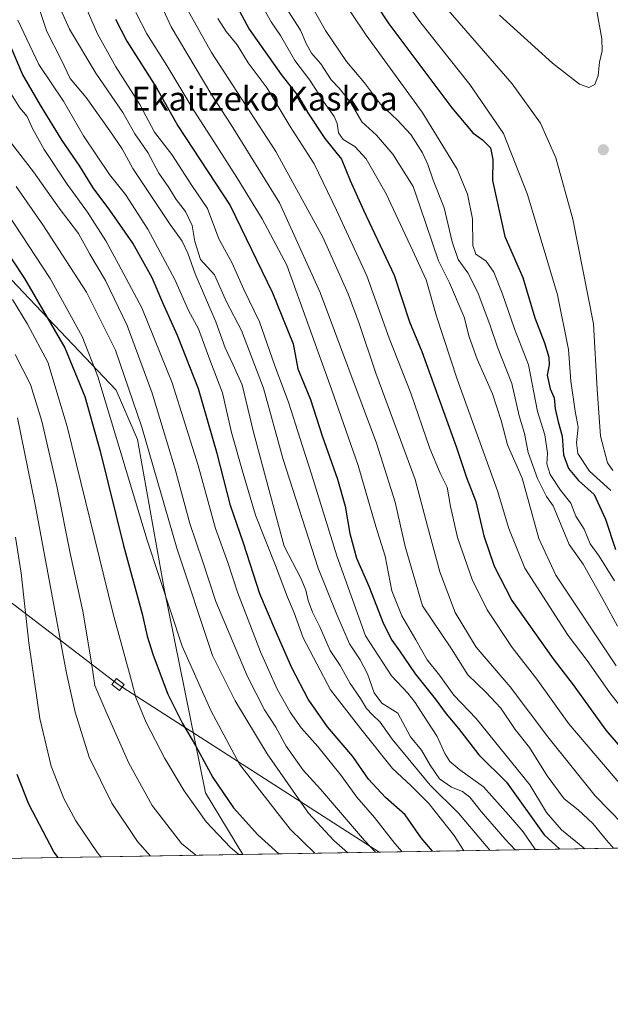
# Model space of a CAD drawing. Units: metres. Extents: x 613618 to 617049, y 4768705 to 4771076.
# Drawn here: x 616553 to 616750, y 4768705 to 4769034 of the extents above; entities that cross this region are included whole.
import ezdxf
from ezdxf.enums import TextEntityAlignment as Align

# ---------------------------------------------------------------- set-up
doc = ezdxf.new("R2010")
doc.units = ezdxf.units.M
doc.header["$MEASUREMENT"] = 0
for name, color, linetype, lineweight in [('Carátula', 7, 'Continuous', 5), ('Comarca CxS', 133, 'Continuous', 0), ('Comunidad Autónoma CxS', 142, 'Continuous', 0), ('Curva de nivel maestra', 36, 'Continuous', 30), ('Curva de nivel normal', 36, 'Continuous', 0), ('Espacio natural protegido CxS', 2, 'Continuous', 0), ('Matorral', 135, 'Continuous', 0), ('Matorral CxS', 135, 'Continuous', 0), ('Municipio CxS', 142, 'Continuous', 0), ('Pastizal CxS', 92, 'Continuous', 0), ('Provincia CxS', 1, 'Continuous', 0), ('Punto de cota en terreno', 7, 'Continuous', 0), ('Tendido', 6, 'Continuous', 0), ('Texto cartográfico', 19, 'Continuous', 0), ('Torre de tendido', 19, 'Continuous', 0), ('Torre de tendido Cxs', 19, 'Continuous', 0)]:
    doc.layers.add(name, color=color, linetype=linetype, lineweight=lineweight)
doc.styles.add('Arial', font='txt', dxfattribs={"height": 0.2})

# ---------------------------------------------------------------- blocks, each defined once
blk = doc.blocks.new('*U156')
at = {"layer": 'Curva de nivel normal', "color": 36, "linetype": 'Continuous', "lineweight": 0}
blk.add_polyline3d([(616550.48, 4768940.62, 1045), (616555.56, 4768932.38, 1045), (616562.28, 4768919.73, 1045), (616568.73, 4768898.14, 1045), (616584.19, 4768835.48, 1045), (616590.26, 4768813.14, 1045), (616591.7, 4768807.47, 1045), (616595.22, 4768799.19, 1045), (616601.48, 4768787.07, 1045), (616607.92, 4768776.26, 1045), (616615.31, 4768765.91, 1045), (616623.36, 4768757.36, 1045), (616626.14, 4768754.99, 1045)], dxfattribs=at)
blk = doc.blocks.new('*U179')
at = {"layer": 'Curva de nivel normal', "color": 36, "linetype": 'Continuous', "lineweight": 0}
blk.add_polyline3d([(616596.62, 4768754.49, 1035), (616592.26, 4768759.38, 1035), (616583.74, 4768772.19, 1035), (616576.11, 4768787.58, 1035), (616571.4, 4768802.62, 1035), (616568.5, 4768815.64, 1035), (616557.92, 4768872.69, 1035), (616552.14, 4768901.11, 1035)], dxfattribs=at)
blk = doc.blocks.new('*U191')
at = {"layer": 'Curva de nivel normal', "color": 36, "linetype": 'Continuous', "lineweight": 0}
blk.add_polyline3d([(616611.76, 4768754.74, 1040), (616607.03, 4768758.7, 1040), (616597.26, 4768771.39, 1040), (616589.44, 4768785.58, 1040), (616582.06, 4768802.22, 1040), (616578.06, 4768811.51, 1040), (616576.94, 4768819.07, 1040), (616574.01, 4768836.38, 1040), (616569.88, 4768855.29, 1040), (616565.27, 4768878.21, 1040), (616560.26, 4768900, 1040), (616556.5, 4768912.21, 1040), (616551.34, 4768922.25, 1040)], dxfattribs=at)
blk = doc.blocks.new('*U201')
at = {"layer": 'Curva de nivel normal', "color": 36, "linetype": 'Continuous', "lineweight": 0}
blk.add_polyline3d([(616580.04, 4768754.21, 1030), (616578.91, 4768755.52, 1030), (616571.72, 4768766.24, 1030), (616567.63, 4768773.76, 1030), (616563.42, 4768784.51, 1030), (616559.59, 4768800.46, 1030), (616555.97, 4768825.81, 1030), (616553.42, 4768849.15, 1030), (616551.5, 4768861.19, 1030)], dxfattribs=at)
blk = doc.blocks.new('*U246')
at = {"layer": 'Curva de nivel maestra', "color": 36, "linetype": 'Continuous', "lineweight": 30}
blk.add_polyline3d([(616565.72, 4768753.97, 1025), (616564.35, 4768755.85, 1025), (616555.96, 4768771.89, 1025), (616552.1, 4768781.78, 1025)], dxfattribs=at)
blk = doc.blocks.new('5PATER')
at = {"layer": 'Carátula', "linetype": 'Continuous', "lineweight": 5}
h = blk.add_hatch(color=250, dxfattribs=at)
edge = h.paths.add_edge_path()
edge.add_ellipse((0, 0.01), major_axis=(-1.33, -1.34), ratio=0.999422, start_angle=0, end_angle=360)

msp = doc.modelspace()

# ---------------------------------------------------------------- linework, layer by layer
at = {"layer": 'Comarca CxS', "color": 133, "linetype": 'Continuous', "lineweight": 0}
msp.add_polyline3d([(617049.44, 4768762.13, 1086.76), (613656.6, 4768704.88, 869.44), (613618.08, 4771018.44, 555.86), (617009.75, 4771075.7, 911.65), (617049.44, 4768762.13, 1086.76)], close=True, dxfattribs=at)
msp.add_polyline3d([(617049.44, 4768762.13, 1086.76), (613656.6, 4768704.88, 869.44), (613618.08, 4771018.44, 555.86), (617009.75, 4771075.7, 911.65), (617049.44, 4768762.13, 1086.76)], close=True, dxfattribs=at)
at = {"layer": 'Comunidad Autónoma CxS', "color": 142, "linetype": 'Continuous', "lineweight": 0}
msp.add_polyline3d([(617049.44, 4768762.13, 1086.76), (613656.6, 4768704.88, 869.44), (613618.08, 4771018.44, 555.86), (617009.75, 4771075.7, 911.65), (617049.44, 4768762.13, 1086.76)], close=True, dxfattribs=at)
msp.add_polyline3d([(617049.44, 4768762.13, 1086.76), (613656.6, 4768704.88, 869.44), (613618.08, 4771018.44, 555.86), (617009.75, 4771075.7, 911.65), (617049.44, 4768762.13, 1086.76)], close=True, dxfattribs=at)
at = {"layer": 'Curva de nivel maestra', "color": 36, "linetype": 'Continuous', "lineweight": 30}
for points in [[(616658.76, 4769059.63, 1150), (616676.39, 4769032.87, 1150), (616697.47, 4769004.74, 1150), (616704.43, 4768996.39, 1150), (616707.75, 4768994.05, 1150), (616710.39, 4768991.43, 1150), (616711.14, 4768987.55, 1150), (616711.04, 4768980.5, 1150), (616715.17, 4768961.74, 1150), (616721.2, 4768948, 1150), (616725.26, 4768934.58, 1150), (616728.41, 4768926.21, 1150), (616729.94, 4768921.4, 1150), (616729.96, 4768918.76, 1150), (616729.38, 4768915.35, 1150), (616730.37, 4768910.75, 1150), (616731.66, 4768907.82, 1150), (616732.04, 4768904.07, 1150), (616733, 4768899.72, 1150), (616734.38, 4768895, 1150), (616734.8, 4768888.72, 1150), (616736.49, 4768884.15, 1150), (616739.83, 4768880.15, 1150), (616745.04, 4768875.4, 1150), (616748.85, 4768867.19, 1150), (616752.19, 4768857.07, 1150)], [(616623.9, 4769042.05, 1125), (616629.67, 4769031.15, 1125), (616640.33, 4769015.89, 1125), (616646.02, 4769008.67, 1125), (616649.23, 4769003.09, 1125), (616654.91, 4768994.55, 1125), (616660.51, 4768987.65, 1125), (616663.46, 4768980.5, 1125), (616667.85, 4768970.59, 1125), (616678.1, 4768948.86, 1125), (616683.23, 4768933.25, 1125), (616687.38, 4768923.24, 1125), (616699.02, 4768891.15, 1125), (616702.33, 4768881.07, 1125), (616705.51, 4768873.05, 1125), (616708.17, 4768861.63, 1125), (616711.56, 4768851.47, 1125), (616717.56, 4768839.92, 1125), (616731.34, 4768820.46, 1125), (616738.01, 4768811.78, 1125), (616749.01, 4768796.56, 1125), (616765.5, 4768777.36, 1125), (616776.54, 4768766.14, 1125), (616781.56, 4768757.61, 1125)], [(616584.94, 4769034.43, 1100), (616588.7, 4769027.1, 1100), (616598.61, 4769011.43, 1100), (616605.76, 4768998.82, 1100), (616623.31, 4768972.15, 1100), (616637.41, 4768942.85, 1100), (616644.34, 4768925.82, 1100), (616645.95, 4768917.42, 1100), (616650.14, 4768907.26, 1100), (616654.06, 4768895.11, 1100), (616659.16, 4768880.52, 1100), (616661.75, 4768871.54, 1100), (616663.3, 4768862.37, 1100), (616665.53, 4768854.11, 1100), (616669.63, 4768844.8, 1100), (616674.64, 4768832.18, 1100), (616677.35, 4768826.66, 1100), (616679.95, 4768823.12, 1100), (616685.2, 4768815.41, 1100), (616691.9, 4768807.02, 1100), (616695.53, 4768802.08, 1100), (616699.67, 4768797.13, 1100), (616706.53, 4768788.32, 1100), (616715.71, 4768779.17, 1100), (616728.34, 4768761.59, 1100), (616733.59, 4768756.8, 1100)], [(616690.94, 4768756.08, 1075), (616687.16, 4768760.6, 1075), (616681.86, 4768768.25, 1075), (616675.23, 4768774.02, 1075), (616669.59, 4768780.2, 1075), (616664.29, 4768787.76, 1075), (616655.8, 4768797.72, 1075), (616649.4, 4768806.94, 1075), (616643.9, 4768817.46, 1075), (616638.33, 4768830.13, 1075), (616633.22, 4768842.19, 1075), (616627.72, 4768859.18, 1075), (616623.46, 4768871.76, 1075), (616618.98, 4768889.13, 1075), (616612.66, 4768910.8, 1075), (616605.66, 4768928.65, 1075), (616600.72, 4768939.58, 1075), (616597.24, 4768947.9, 1075), (616590.71, 4768959.52, 1075), (616583.08, 4768970.56, 1075), (616577.44, 4768978.08, 1075), (616572.98, 4768985.23, 1075), (616567.11, 4768993.84, 1075), (616559.82, 4769005.72, 1075), (616553.78, 4769016.04, 1075), (616549.47, 4769026.29, 1075)], [(616531.66, 4768982.14, 1050), (616554.55, 4768947.69, 1050), (616568.01, 4768924.48, 1050), (616574.71, 4768908.18, 1050), (616579.83, 4768889.88, 1050), (616587.6, 4768858.42, 1050), (616593.86, 4768835.47, 1050), (616595.56, 4768828.06, 1050), (616597.56, 4768821.68, 1050), (616602.48, 4768808.62, 1050), (616607.31, 4768798.84, 1050), (616611.71, 4768791.43, 1050), (616617.52, 4768780.72, 1050), (616624.46, 4768770.66, 1050), (616632.51, 4768761.59, 1050), (616639.61, 4768755.21, 1050)]]:
    msp.add_polyline3d(points, dxfattribs=at)
at = {"layer": 'Curva de nivel normal', "color": 36, "linetype": 'Continuous', "lineweight": 0}
for points in [[(616668.09, 4769059.48, 1155), (616687.07, 4769033.22, 1155), (616703.44, 4769012.63, 1155), (616714.76, 4768996.19, 1155), (616722.76, 4768975.84, 1155), (616732.74, 4768942.21, 1155), (616736.45, 4768923.95, 1155), (616737.24, 4768913.38, 1155), (616738.75, 4768903.26, 1155), (616739.72, 4768898.01, 1155), (616739.11, 4768892.76, 1155), (616739.56, 4768889.11, 1155), (616743.52, 4768883.23, 1155), (616750.61, 4768876.72, 1155)], [(616644.13, 4769050.28, 1140), (616655.23, 4769030.62, 1140), (616662.16, 4769020.24, 1140), (616668.21, 4769013.16, 1140), (616673.6, 4769006.05, 1140), (616679.3, 4769000.68, 1140), (616683.7, 4768995.84, 1140), (616687.6, 4768989.73, 1140), (616689.41, 4768985.88, 1140), (616691.16, 4768980.63, 1140), (616694.86, 4768971.33, 1140), (616697.5, 4768959.96, 1140), (616699.6, 4768954.06, 1140), (616702.83, 4768949.63, 1140), (616706.13, 4768942.98, 1140), (616710.24, 4768931.92, 1140), (616712.68, 4768924.68, 1140), (616717.54, 4768912.6, 1140), (616719.91, 4768901.75, 1140), (616721.7, 4768895.88, 1140), (616723.02, 4768889.48, 1140), (616726.08, 4768880.79, 1140), (616729.06, 4768874.71, 1140), (616731.3, 4768871.68, 1140), (616736.74, 4768858.75, 1140), (616741.37, 4768852.16, 1140), (616748.49, 4768839.37, 1140), (616752.86, 4768831.33, 1140)], [(616557.02, 4769045.27, 1085), (616561.94, 4769030.36, 1085), (616566.78, 4769020.98, 1085), (616569.8, 4769014.58, 1085), (616575.14, 4769008.3, 1085), (616583.06, 4768997.04, 1085), (616587.22, 4768991.03, 1085), (616590.72, 4768984.52, 1085), (616595.01, 4768978.15, 1085), (616603.22, 4768965.74, 1085), (616607.21, 4768960.16, 1085), (616609.12, 4768956.16, 1085), (616611.62, 4768949.22, 1085), (616618.49, 4768933.17, 1085), (616621.66, 4768924.47, 1085), (616624.2, 4768919, 1085), (616627.36, 4768912.17, 1085), (616631.12, 4768896.26, 1085), (616636.78, 4768875.09, 1085), (616641.36, 4768858.14, 1085), (616647.04, 4768847.18, 1085), (616648.62, 4768843.42, 1085), (616649.42, 4768839.99, 1085), (616650.88, 4768836.12, 1085), (616653.33, 4768831.14, 1085), (616656.71, 4768823.26, 1085), (616660.04, 4768818.23, 1085), (616663.46, 4768812.21, 1085), (616666.94, 4768807.13, 1085), (616668.93, 4768803.83, 1085), (616670.89, 4768801.68, 1085), (616673.51, 4768799.3, 1085), (616677.51, 4768793.63, 1085), (616690.16, 4768778.21, 1085), (616699.65, 4768768.8, 1085), (616710.13, 4768756.4, 1085)], [(616598.46, 4769043.16, 1110), (616603.59, 4769031.88, 1110), (616617.15, 4769009.04, 1110), (616623.67, 4768999.15, 1110), (616639.8, 4768972.96, 1110), (616653.44, 4768942.96, 1110), (616672.28, 4768892.56, 1110), (616678.49, 4768872.91, 1110), (616681.78, 4768857.99, 1110), (616687.61, 4768838.14, 1110), (616697.33, 4768823.83, 1110), (616702.81, 4768815.1, 1110), (616708.87, 4768809.35, 1110), (616713.83, 4768803.9, 1110), (616718.61, 4768796.83, 1110), (616723.42, 4768790.78, 1110), (616729.31, 4768781.36, 1110), (616735.05, 4768773.6, 1110), (616739.74, 4768769.93, 1110), (616744.62, 4768765.41, 1110), (616749.18, 4768759.74, 1110), (616751.53, 4768757.1, 1110)], [(616658.73, 4769044.16, 1145), (616668.74, 4769029.07, 1145), (616687.55, 4769003.3, 1145), (616699.23, 4768984.3, 1145), (616702.63, 4768975.94, 1145), (616704.33, 4768967.63, 1145), (616704.42, 4768958.74, 1145), (616705.46, 4768955.87, 1145), (616708.94, 4768953.45, 1145), (616711.53, 4768949.78, 1145), (616714.33, 4768942.83, 1145), (616718.46, 4768930.86, 1145), (616723.14, 4768918.78, 1145), (616726.12, 4768903.25, 1145), (616728.58, 4768895.38, 1145), (616729.45, 4768889.25, 1145), (616729.21, 4768885.68, 1145), (616730.34, 4768882.14, 1145), (616733.8, 4768876.93, 1145), (616737.28, 4768872.56, 1145), (616738.92, 4768868.23, 1145), (616741.66, 4768863.84, 1145), (616743.74, 4768858.95, 1145), (616746.67, 4768854.84, 1145), (616751.85, 4768846.56, 1145)], [(616565.18, 4769040.8, 1090), (616569.51, 4769031.06, 1090), (616578.36, 4769016.41, 1090), (616587.43, 4769003.18, 1090), (616591.42, 4768996.07, 1090), (616595.78, 4768989.84, 1090), (616599.49, 4768982.9, 1090), (616602.73, 4768978.17, 1090), (616605.24, 4768974.15, 1090), (616608.39, 4768970.07, 1090), (616610.56, 4768965.4, 1090), (616611.52, 4768960.06, 1090), (616613.38, 4768954.01, 1090), (616618.03, 4768948.92, 1090), (616622.1, 4768939.9, 1090), (616627.12, 4768930.27, 1090), (616634.45, 4768910.98, 1090), (616641.04, 4768887.15, 1090), (616652.7, 4768850.75, 1090), (616658.96, 4768835.24, 1090), (616663.23, 4768825.43, 1090), (616666.74, 4768820.14, 1090), (616669.19, 4768815.47, 1090), (616671.44, 4768809.06, 1090), (616674.05, 4768805.64, 1090), (616679.35, 4768802.28, 1090), (616683.64, 4768794.41, 1090), (616687.31, 4768789.95, 1090), (616690.16, 4768784.91, 1090), (616693.36, 4768780.35, 1090), (616697.32, 4768777.56, 1090), (616701.02, 4768776.03, 1090), (616703.45, 4768774.14, 1090), (616707.21, 4768769.4, 1090), (616715.32, 4768760.11, 1090), (616718.65, 4768756.55, 1090)], [(616574.39, 4769040.06, 1095), (616578.89, 4769029.59, 1095), (616585.08, 4769018.56, 1095), (616593.13, 4769005.9, 1095), (616598.02, 4768996.67, 1095), (616603.78, 4768989.22, 1095), (616610.48, 4768978.84, 1095), (616615.68, 4768971.06, 1095), (616619.51, 4768960.99, 1095), (616624.01, 4768952.85, 1095), (616627.89, 4768944.04, 1095), (616633.16, 4768933.19, 1095), (616638.11, 4768918.82, 1095), (616642.88, 4768906.04, 1095), (616646.55, 4768894.39, 1095), (616650.46, 4768882.26, 1095), (616658.93, 4768854.89, 1095), (616668.58, 4768828.14, 1095), (616677.24, 4768814.79, 1095), (616682.68, 4768808.93, 1095), (616685.2, 4768805.83, 1095), (616687.91, 4768801.45, 1095), (616692.53, 4768794.46, 1095), (616695.15, 4768788.77, 1095), (616696.77, 4768786.08, 1095), (616700.1, 4768783.36, 1095), (616708.02, 4768777.62, 1095), (616716.45, 4768768.32, 1095), (616721.32, 4768762.53, 1095), (616725.23, 4768756.84, 1095), (616725.44, 4768756.66, 1095)], [(616693.94, 4769040.08, 1160), (616717.63, 4769012.81, 1160), (616727.08, 4768999.71, 1160), (616732.23, 4768988.07, 1160), (616737.95, 4768967.56, 1160), (616744.84, 4768932.54, 1160), (616746.1, 4768910.71, 1160), (616747.12, 4768894.92, 1160), (616749.52, 4768885.98, 1160), (616751.35, 4768883.49, 1160)], [(616591.78, 4769036.67, 1105), (616595.47, 4769029.58, 1105), (616602.15, 4769018.94, 1105), (616611.15, 4769003.88, 1105), (616617.84, 4768993.55, 1105), (616625.48, 4768981.46, 1105), (616633.99, 4768967.64, 1105), (616642.21, 4768952.15, 1105), (616657.23, 4768910.62, 1105), (616666.14, 4768885.1, 1105), (616671.98, 4768864.75, 1105), (616675.19, 4768854.81, 1105), (616677.41, 4768843.2, 1105), (616680.69, 4768834.81, 1105), (616685.4, 4768826.85, 1105), (616689.14, 4768820.16, 1105), (616693.3, 4768815, 1105), (616698.09, 4768808.3, 1105), (616705.54, 4768800.45, 1105), (616723.54, 4768778.31, 1105), (616729.1, 4768769.05, 1105), (616734.1, 4768763.27, 1105), (616741.88, 4768756.94, 1105)], [(616608.79, 4769038.05, 1115), (616617.04, 4769023.3, 1115), (616638.6, 4768990.14, 1115), (616654.28, 4768961.52, 1115), (616662.8, 4768942.6, 1115), (616666.5, 4768932.63, 1115), (616672.07, 4768916.06, 1115), (616685.23, 4768880.49, 1115), (616689.33, 4768864.8, 1115), (616693.43, 4768849.6, 1115), (616698.54, 4768835.98, 1115), (616705.56, 4768824.35, 1115), (616716.95, 4768811.08, 1115), (616729.6, 4768794.39, 1115), (616745.38, 4768774.63, 1115), (616759.28, 4768760.35, 1115), (616761.82, 4768757.28, 1115)], [(616634.18, 4769038.44, 1130), (616637, 4769033.52, 1130), (616640.17, 4769028.99, 1130), (616644.93, 4769020.67, 1130), (616649.91, 4769014.06, 1130), (616654.74, 4769006.55, 1130), (616658.03, 4769001.84, 1130), (616659.09, 4768999.56, 1130), (616659.54, 4768996.48, 1130), (616661.14, 4768994.14, 1130), (616664.95, 4768991.88, 1130), (616668.82, 4768987.71, 1130), (616675.46, 4768975.97, 1130), (616684.27, 4768957.16, 1130), (616688.81, 4768947.27, 1130), (616692.26, 4768935.06, 1130), (616699.26, 4768914.06, 1130), (616712.71, 4768876.69, 1130), (616716.5, 4768864.04, 1130), (616721.81, 4768850.77, 1130), (616736.35, 4768828.23, 1130), (616742.69, 4768819.86, 1130), (616750.24, 4768809.12, 1130), (616765.82, 4768789.3, 1130)], [(616642.53, 4769037.35, 1135), (616646.82, 4769030.76, 1135), (616648.7, 4769026.34, 1135), (616650.53, 4769023.11, 1135), (616653.59, 4769019.48, 1135), (616657.03, 4769014.14, 1135), (616659.79, 4769011.42, 1135), (616663.7, 4769006.5, 1135), (616667.29, 4769000.09, 1135), (616672.22, 4768995.59, 1135), (616677.72, 4768989.33, 1135), (616684.46, 4768978.47, 1135), (616686.85, 4768971.65, 1135), (616692.93, 4768953.62, 1135), (616696.65, 4768946.21, 1135), (616701.54, 4768934.72, 1135), (616703.27, 4768928.22, 1135), (616705.92, 4768920.71, 1135), (616710.99, 4768909.12, 1135), (616714, 4768900.14, 1135), (616716.09, 4768892.07, 1135), (616720.99, 4768880.92, 1135), (616726.58, 4768860.75, 1135), (616732.27, 4768848.47, 1135), (616752.41, 4768818.08, 1135)], [(616713.4, 4769035.83, 1165), (616731.08, 4769019.7, 1165), (616740.12, 4769012.66, 1165), (616743.3, 4769011.56, 1165)], [(616743.3, 4769011.56, 1165), (616745.23, 4769012.54, 1165), (616746.34, 4769015.58, 1165), (616746.85, 4769020.02, 1165), (616747.75, 4769023.83, 1165), (616747.67, 4769027.83, 1165), (616745.79, 4769037.83, 1165)], [(616552.22, 4769034.16, 1080), (616559.3, 4769019.3, 1080), (616567.54, 4769007.05, 1080), (616574.27, 4768995.42, 1080), (616582.97, 4768982.45, 1080), (616588.34, 4768975.82, 1080), (616595.72, 4768964.19, 1080), (616604.83, 4768947.32, 1080), (616609.35, 4768936.99, 1080), (616612.73, 4768930.82, 1080), (616616.5, 4768920.47, 1080), (616620.76, 4768909.42, 1080), (616623.72, 4768896.14, 1080), (616627.59, 4768882.41, 1080), (616631.8, 4768868.52, 1080), (616638.48, 4768851.73, 1080), (616642.42, 4768841.14, 1080), (616644.67, 4768835.81, 1080), (616647.71, 4768827.45, 1080), (616656.87, 4768810.03, 1080), (616666.97, 4768797.02, 1080), (616677.62, 4768783.79, 1080), (616683.89, 4768777.94, 1080), (616689.71, 4768772.06, 1080), (616698.23, 4768761.35, 1080), (616701.41, 4768756.26, 1080)], [(616619.16, 4769034.65, 1120), (616621.98, 4769030.38, 1120), (616625.64, 4769025.88, 1120), (616629.3, 4769019.87, 1120), (616635.72, 4769011.32, 1120), (616643.4, 4768998.54, 1120), (616651.37, 4768986.09, 1120), (616658.87, 4768970.56, 1120), (616668.97, 4768948.64, 1120), (616676.47, 4768927.76, 1120), (616683.72, 4768909.3, 1120), (616690.06, 4768890.84, 1120), (616693.52, 4768882.59, 1120), (616695.92, 4768877.84, 1120), (616696.98, 4768871.47, 1120), (616699.38, 4768861.03, 1120), (616704.27, 4768847.03, 1120), (616709.26, 4768836.84, 1120), (616717.65, 4768824.3, 1120), (616725.9, 4768813.69, 1120), (616736.6, 4768798.72, 1120), (616754.63, 4768777.56, 1120), (616767.16, 4768764.14, 1120), (616772, 4768757.45, 1120)], [(616549, 4769011.08, 1070), (616552.98, 4769004.79, 1070), (616555.38, 4769001.93, 1070), (616557.18, 4768997.85, 1070), (616561.09, 4768990.82, 1070), (616568.81, 4768979.21, 1070), (616575.53, 4768969.91, 1070), (616581.71, 4768960.25, 1070), (616585.99, 4768952.46, 1070), (616593.79, 4768937.93, 1070), (616603.94, 4768912.74, 1070), (616612.56, 4768885.16, 1070), (616618.41, 4768864.08, 1070), (616622.57, 4768852.68, 1070), (616625.78, 4768842.78, 1070), (616633.45, 4768822.76, 1070), (616639.05, 4768810.3, 1070), (616643.39, 4768802.66, 1070), (616647.07, 4768797.39, 1070), (616652.62, 4768791.1, 1070), (616660.43, 4768781.39, 1070), (616665.66, 4768774.17, 1070), (616671.52, 4768767.43, 1070), (616678.38, 4768758.64, 1070), (616680.8, 4768755.91, 1070)], [(616671.92, 4768755.76, 1065), (616668.24, 4768759.7, 1065), (616653.56, 4768776.86, 1065), (616647.69, 4768783.17, 1065), (616642.01, 4768791.27, 1065), (616638.6, 4768797.58, 1065), (616634.74, 4768803.42, 1065), (616628.94, 4768814.76, 1065), (616618.51, 4768839.64, 1065), (616614.06, 4768853.2, 1065), (616609.75, 4768865.72, 1065), (616604.94, 4768883.87, 1065), (616597.24, 4768909.33, 1065), (616588.85, 4768932, 1065), (616581.59, 4768946.99, 1065), (616576.31, 4768955.88, 1065), (616572.62, 4768962.79, 1065), (616566.12, 4768971.21, 1065), (616557.46, 4768983.35, 1065), (616550.32, 4768992.8, 1065)], [(616544.06, 4768976.63, 1055), (616563.11, 4768947.73, 1055), (616573.75, 4768928.32, 1055), (616579.02, 4768914.9, 1055), (616595.56, 4768860.21, 1055), (616607.24, 4768824.71, 1055), (616616.86, 4768803.17, 1055), (616626.44, 4768785.24, 1055), (616643.33, 4768763.46, 1055), (616651.62, 4768755.42, 1055)], [(616551.72, 4768978.51, 1060), (616560.61, 4768965.66, 1060), (616575.25, 4768943.14, 1060), (616584.96, 4768923.74, 1060), (616593.73, 4768897.97, 1060), (616605.49, 4768857.49, 1060), (616617.37, 4768821.58, 1060), (616625, 4768806.37, 1060), (616635.72, 4768788.68, 1060), (616649.55, 4768768.85, 1060), (616657.94, 4768759.7, 1060), (616662.67, 4768755.6, 1060)]]:
    msp.add_polyline3d(points, dxfattribs=at)
at = {"layer": 'Espacio natural protegido CxS', "color": 2, "linetype": 'Continuous', "lineweight": 0}
msp.add_polyline3d([(617049.44, 4768762.13, 1086.76), (613656.6, 4768704.88, 869.44), (613618.08, 4771018.44, 555.86), (617009.75, 4771075.7, 911.65), (617049.44, 4768762.13, 1086.76)], close=True, dxfattribs=at)
msp.add_polyline3d([(617049.44, 4768762.13, 1086.76), (613656.6, 4768704.88, 869.44), (613618.08, 4771018.44, 555.86), (617009.75, 4771075.7, 911.65), (617049.44, 4768762.13, 1086.76)], close=True, dxfattribs=at)
at = {"layer": 'Matorral', "color": 135, "linetype": 'Continuous', "lineweight": 0}
for points in [[(616478.31, 4769033.33, 1024.67), (616514.21, 4768985.01, 1042.41), (616514.21, 4768985.01, 1042.41), (616554.15, 4768942.96, 1047.25), (616585.11, 4768910.39, 1056.27), (616592.28, 4768893.87, 1057.99), (616601.27, 4768843.83, 1055.05), (616615.01, 4768775.67, 1047.43), (616627.55, 4768755.01, 1045.45)], [(616627.55, 4768755.01, 1045.45), (616405.77, 4768751.27, 969.35)]]:
    msp.add_polyline3d(points, dxfattribs=at)
at = {"layer": 'Matorral CxS', "color": 135, "linetype": 'Continuous', "lineweight": 0}
msp.add_polyline3d([(616514.21, 4768985.01, 1042.41), (616554.15, 4768942.96, 1047.25), (616585.11, 4768910.39, 1056.27), (616592.28, 4768893.87, 1057.99), (616601.27, 4768843.83, 1055.05), (616615.01, 4768775.67, 1047.43), (616627.55, 4768755.01, 1045.45), (616405.77, 4768751.27, 969.35)], dxfattribs=at)
at = {"layer": 'Municipio CxS', "color": 142, "linetype": 'Continuous', "lineweight": 0}
msp.add_polyline3d([(617049.44, 4768762.13, 1086.76), (613656.6, 4768704.88, 869.44), (613618.08, 4771018.44, 555.86), (617009.75, 4771075.7, 911.65), (617049.44, 4768762.13, 1086.76)], close=True, dxfattribs=at)
msp.add_polyline3d([(617049.44, 4768762.13, 1086.76), (613656.6, 4768704.88, 869.44), (613618.08, 4771018.44, 555.86), (617009.75, 4771075.7, 911.65), (617049.44, 4768762.13, 1086.76)], close=True, dxfattribs=at)
at = {"layer": 'Pastizal CxS', "color": 92, "linetype": 'Continuous', "lineweight": 0}
for points in [[(616751.29, 4769044.27, 1158.18), (616757.67, 4769033.64, 1155.05), (616764.05, 4769008.13, 1153.55), (616772.55, 4768997.5, 1148.15), (616772.55, 4768972, 1152.37), (616787.44, 4768952.86, 1148.86), (616789.56, 4768920.98, 1156.32), (616798.07, 4768893.35, 1158.44), (616817.21, 4768867.84, 1155.51), (616842.73, 4768848.71, 1146.16), (616868.25, 4768825.32, 1140.49), (616891.64, 4768816.82, 1131.67), (616906.53, 4768804.07, 1129.69), (616929.92, 4768787.06, 1127.5), (616953.31, 4768780.68, 1122.23), (616963.94, 4768765.8, 1125.17), (616970.62, 4768760.8, 1125.73), (616627.55, 4768755.01, 1045.45), (616615.01, 4768775.67, 1047.43), (616601.27, 4768843.83, 1055.05), (616592.28, 4768893.87, 1057.99), (616585.11, 4768910.39, 1056.27), (616554.15, 4768942.96, 1047.25), (616514.21, 4768985.01, 1042.41)], [(616478.31, 4769033.33, 1024.67), (616514.21, 4768985.01, 1042.41), (616514.21, 4768985.01, 1042.41), (616554.15, 4768942.96, 1047.25), (616585.11, 4768910.39, 1056.27), (616592.28, 4768893.87, 1057.99), (616601.27, 4768843.83, 1055.05), (616615.01, 4768775.67, 1047.43), (616627.55, 4768755.01, 1045.45)], [(616970.62, 4768760.8, 1125.73), (616627.55, 4768755.01, 1045.45)]]:
    msp.add_polyline3d(points, dxfattribs=at)
at = {"layer": 'Provincia CxS', "color": 1, "linetype": 'Continuous', "lineweight": 0}
msp.add_polyline3d([(617049.44, 4768762.13, 1086.76), (613656.6, 4768704.88, 869.44), (613618.08, 4771018.44, 555.86), (617009.75, 4771075.7, 911.65), (617049.44, 4768762.13, 1086.76)], close=True, dxfattribs=at)
msp.add_polyline3d([(617049.44, 4768762.13, 1086.76), (613656.6, 4768704.88, 869.44), (613618.08, 4771018.44, 555.86), (617009.75, 4771075.7, 911.65), (617049.44, 4768762.13, 1086.76)], close=True, dxfattribs=at)
at = {"layer": 'Tendido', "color": 6, "linetype": 'Continuous', "lineweight": 0}
msp.add_polyline3d([(616673.19, 4768755.78, 1065.32), (616585.78, 4768811.87, 1042.21), (616514.26, 4768866.66, 1006.47), (616384.12, 4768964.16, 985.48), (616332.89, 4769004.06, 961.07), (616120.67, 4769164.26, 879), (616022.03, 4769239.82, 891.02), (615955.76, 4769288.39, 908.79), (615924.12, 4769331.72, 892.77), (615872.12, 4769404.08, 844.8), (615781.51, 4769529.31, 777.03), (615660.69, 4769697.51, 722.42), (615542.3, 4769859.04, 694.46), (615449.76, 4769988.19, 672.48), (615368.3, 4770100.47, 593.3), (615280.53, 4770216.93, 561.48), (615219.69, 4770296.64, 525.39), (615027.8, 4770548.41, 520.61), (614934.85, 4770668.38, 594.53), (614872.26, 4770749.79, 604.1), (614766.64, 4770890.01, 556.4), (614656.41, 4771035.97, 530.25)], dxfattribs=at)
at = {"layer": 'Torre de tendido', "color": 19, "linetype": 'Continuous', "lineweight": 0}
msp.add_polyline3d([(616587.85, 4768811.92, 1043.2), (616586.31, 4768809.88, 1042.69), (616583.72, 4768811.82, 1041.63), (616585.26, 4768813.87, 1042.18), (616587.85, 4768811.92, 1043.2)], dxfattribs=at)
at = {"layer": 'Torre de tendido Cxs', "color": 19, "linetype": 'Continuous', "lineweight": 0}
msp.add_polyline3d([(616587.85, 4768811.92, 1043.2), (616586.31, 4768809.88, 1042.69), (616583.72, 4768811.82, 1041.63), (616585.26, 4768813.87, 1042.18), (616587.85, 4768811.92, 1043.2)], close=True, dxfattribs=at)

# ---------------------------------------------------------------- block references
at = {"layer": 'Curva de nivel maestra', "color": 36, "linetype": 'Continuous', "lineweight": 30}
msp.add_blockref('*U246', (0, 0), dxfattribs=at)
at = {"layer": 'Curva de nivel normal', "color": 36, "linetype": 'Continuous', "lineweight": 0}
for name in ['*U201', '*U179', '*U191', '*U156']:
    msp.add_blockref(name, (0, 0), dxfattribs=at)
at = {"layer": 'Punto de cota en terreno', "linetype": 'Continuous', "lineweight": 0}
msp.add_blockref('5PATER', (616748.11, 4768990.76, 1162.36), dxfattribs=at)

# ---------------------------------------------------------------- texts
at = {"layer": 'Texto cartográfico', "color": 19, "linetype": 'Continuous', "lineweight": 0, "style": 'Arial'}
msp.add_text('Ekaitzeko Kaskoa', height=8, dxfattribs=at).set_placement((616634.77, 4769007.87), align=Align.MIDDLE_CENTER)

doc.saveas('drawing.dxf')
